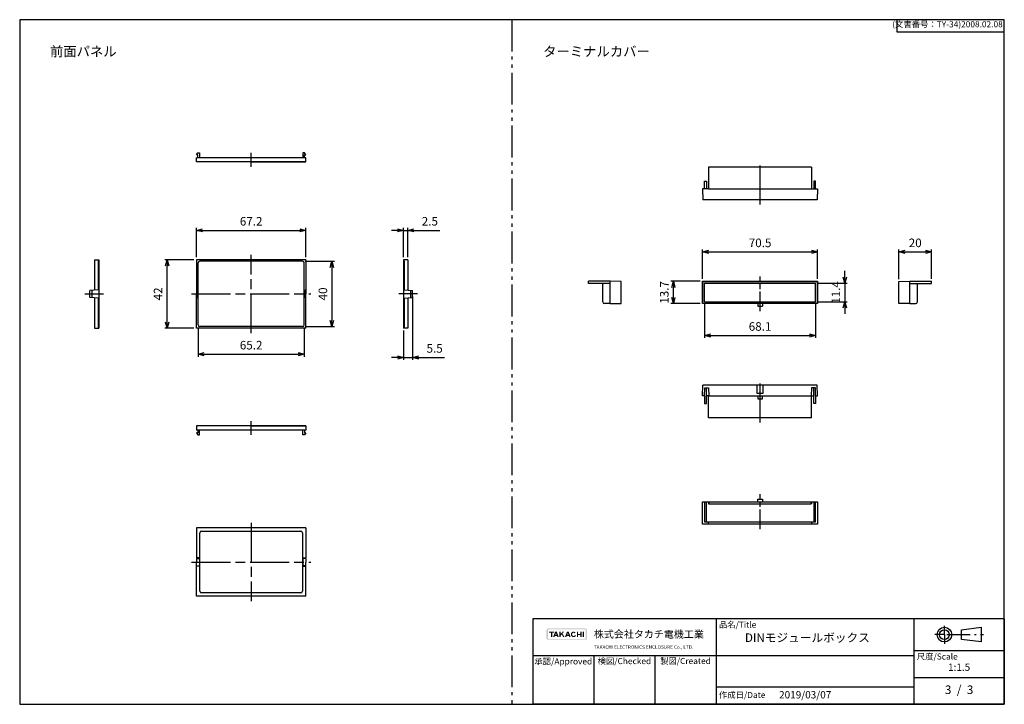
# Model space of a CAD drawing. Units: millimetres. Extents: x 0 to 2236, y 0 to 560.
# Drawn here: x 1632 to 2236, y 0 to 420 of the extents above; entities that cross this region are included whole.
import ezdxf
from ezdxf.enums import TextEntityAlignment as Align

# ---------------------------------------------------------------- set-up
doc = ezdxf.new("R2010")
doc.units = ezdxf.units.MM
doc.header["$LTSCALE"] = 2
for name, pattern in [('AM_ISO08W050', [18, 12, -1.5, 3, -1.5]), ('AM_ISO08W050x2', [9, 6, -0.75, 1.5, -0.75]), ('gen4a', [16.25, 9.75, -1.5, 1, -1.5, 1, -1.5]), ('gen7a', [6.875, 4.75, -0.875, 0.375, -0.875])]:
    doc.linetypes.add(name, pattern=pattern)
doc.layers.add('7A', color=4, linetype='gen7a')
doc.layers.add('RAHM2', color=1, linetype='Continuous')
for name, color, linetype, lineweight in [('AM_5', 3, 'Continuous', 25), ('AM_7', 4, 'AM_ISO08W050', 25), ('AM_8', 1, 'Continuous', 25), ('前面ﾊﾟﾈﾙ', 3, 'Continuous', 25), ('ﾀｰﾐﾅﾙｶﾊﾞｰ', 5, 'Continuous', 25)]:
    doc.layers.add(name, color=color, linetype=linetype, lineweight=lineweight)
doc.styles.get("Standard").update_dxf_attribs({"font": 'ISOCP.SHX', "bigfont": 'EXTFONT.SHX'})
doc.styles.add('takachi1', font='txt', dxfattribs={"height": 2.5})
doc.dimstyles.new('AM_ISO$0', dxfattribs={"dimtxt": 3.5, "dimasz": 2.5, "dimexe": 1, "dimexo": 1, "dimgap": 1.5, "dimtad": 1, "dimdsep": 46, "dimtxsty": 'STANDARD', "dimblk": 'OPEN30', "dimcen": 0, "dimclrd": 3, "dimclre": 3, "dimclrt": 2, "dimadec": 0, "dimazin": 2, "dimtp": 0.1, "dimtm": 0.1, "dimtfac": 0.71, "dimtmove": 0, "dimatfit": 3, "dimldrblk": 'OPEN30', "dimfxl": 1, "dimlwd": -1, "dimlwe": -1, "dimarcsym": 0})

# ---------------------------------------------------------------- blocks, each defined once
blk = doc.blocks.new('TK-A3')
for p, q in [((359, 280), (359, 275)), ((359, 275), (403, 275))]:
    blk.add_line(p, q)
blk.add_lwpolyline([(0, 0), (403, 0), (403, 280), (0, 280.0000000000001)], close=True)
at = {"insert": (402.3592953827349, 276.108542987227), "char_height": 2.5, "width": 43.07840397728298, "attachment_point": 9}
blk.add_mtext('(文書番号：TY-34)2008.02.08', dxfattribs=at)
blk = doc.blocks.new('A$C0FAF06CF')
at = {"layer": 'AM_8'}
h = blk.add_hatch(color=1, dxfattribs=at)
edge = h.paths.add_edge_path()
edge.add_line((-8.013599999999968, -2.41150000000041), (8.013600000000068, -2.411500000000414))
edge.add_arc((8.013600000000054, -1.773380000000512), 0.6381199999999012, 270, 360)
edge.add_line((8.651719999999955, -1.773380000000512), (8.651719999999967, 1.773379999999486))
edge.add_arc((8.013600000000025, 1.773379999999429), 0.638119999999958, 5.1039e-12, 90.00000000000126)
edge.add_line((8.013599999999997, 2.41149999999939), (-8.013599999999997, 2.411499999999387))
edge.add_arc((-8.013600000000025, 1.773379999999436), 0.638119999999951, 89.99999999999682, 179.9999999999955)
edge.add_line((-8.651719999999983, 1.773379999999486), (-8.651719999999983, -1.773380000000505))
edge.add_arc((-8.013600000000025, -1.773380000000457), 0.638119999999951, 180.0000000000043, 270.0000000000045)
edge = h.paths.add_edge_path(flags=16)
edge.add_line((-7.47193999999996, 2.092439999999486), (7.471940000000017, 2.092439999999479))
edge.add_arc((7.471940000000046, 1.550779999999479), 0.5416600000000003, 7.958078640513122e-13, 90.00000000000148, ccw=False)
edge.add_line((8.013600000000025, 1.550779999999486), (8.013600000000025, -1.550780000000505))
edge.add_arc((7.471940000000017, -1.550780000000502), 0.5416600000000074, 270, 359.99999999999966, ccw=False)
edge.add_line((7.471940000000017, -2.092440000000506), (-7.47193999999996, -2.092440000000513))
edge.add_arc((-7.47193999999996, -1.550780000000505), 0.5416600000000074, 180, 270, ccw=False)
edge.add_line((-8.013599999999968, -1.550780000000505), (-8.013599999999968, 1.550779999999486))
edge.add_arc((-7.47193999999996, 1.550779999999486), 0.5416600000000003, 90, 180, ccw=False)
for points in [[(-5.453699999999969, 0.5935999999994924), (-5.453699999999969, 1.038799999999492), (-7.531299999999987, 1.038799999999492), (-7.531299999999987, 0.5935999999994924), (-6.759619999999983, 0.5935999999994924), (-6.759619999999983, -1.224300000000516), (-6.225379999999972, -1.224300000000516), (-6.225379999999972, 0.5935999999994924)], [(-3.146079999999983, 1.038799999999492), (-3.146079999999983, -1.224300000000516), (-2.671199999999942, -1.224300000000516), (-2.671199999999942, -0.6184186206901412), (-2.193432261217481, -0.1027759420753025), (-1.520149446800417, -1.224300000000516), (-0.9571799999999939, -1.224300000000516), (-1.851807874889658, 0.2659306476478651), (-1.135707252964408, 1.038799999999492), (-1.788279380580377, 1.038799999999492), (-2.671199999999942, 0.085886028951558), (-2.671199999999942, 1.038799999999492)], [(4.304715008555604, 1.038799999999492), (4.304715008555604, -1.224300000000516), (4.775885008555576, -1.224300000000516), (4.775885008555576, -0.315350000000512), (5.829525008555606, -0.315350000000512), (5.829525008555606, -1.224300000000516), (6.300695008555578, -1.224300000000516), (6.300695008555578, 1.038799999999492), (5.829525008555606, 1.038799999999492), (5.829525008555606, 0.1298499999994878), (4.775885008555576, 0.1298499999994878), (4.775885008555576, 1.038799999999492)], [(7.280135008555589, -1.224300000000516), (7.280135008555589, 1.038799999999492), (6.805255008555604, 1.038799999999492), (6.805255008555604, -1.224300000000516)]]:
    blk.add_hatch(color=1, dxfattribs=at).paths.add_polyline_path(points)
h = blk.add_hatch(color=1, dxfattribs=at)
h.paths.add_polyline_path([(-5.264049114754044, -1.224300000000516), (-5.084217508196672, -0.734580000000511), (-4.161102491803262, -0.734580000000511), (-3.981270885245876, -1.224300000000516), (-3.420619999999971, -1.224300000000516), (-4.251659999999958, 1.038799999999492), (-4.993659999999977, 1.038799999999492), (-5.82469999999995, -1.224300000000516)])
h.paths.add_polyline_path([(-4.332759934426206, -0.2671200000005083), (-4.912560065573728, -0.2671200000005083), (-4.622659999999967, 0.5223399999994971)], flags=16)
h = blk.add_hatch(color=1, dxfattribs=at)
h.paths.add_polyline_path([(-0.1961891147540484, -1.224300000000516), (-0.0163575081966769, -0.734580000000511), (0.9067575081967476, -0.734580000000511), (1.086589114754119, -1.224300000000516), (1.64724000000001, -1.224300000000516), (0.8162000000000375, 1.038799999999492), (0.0742000000000189, 1.038799999999492), (-0.7568399999999543, -1.224300000000516)])
h.paths.add_polyline_path([(0.7351000655737892, -0.2671200000005083), (0.1552999344262673, -0.2671200000005083), (0.4452000000000283, 0.5223399999994971)], flags=16)
h = blk.add_hatch(color=1, dxfattribs=at)
edge = h.paths.add_edge_path()
edge.add_ellipse((2.878960000000006, -0.0927500000005264), major_axis=(0, 0.7271600000000495), ratio=0.8673469387754511, start_angle=308.5505407908052, end_angle=246.5820184016549)
edge.add_line((3.469375036740871, -0.3484654247793539), (3.94113500855559, -0.5527900000005097))
edge.add_arc((2.878960000000006, -0.0927500000005122), 1.157520000000026, 38.550540790803325, 336.58201840165333, ccw=False)
edge.add_line((3.784208621486186, 0.6286219454599618), (3.397792961318373, 0.3206961337928842))
blk = doc.blocks.new('TK-仕様書(和英併記)NEW')
for p, q in [((0, 35), (-193, 35)), ((-193, 35), (-193, 0)), ((-118, 35), (-118, 0)), ((-37, 35), (-37, 0)), ((0, 35), (0, 0)), ((-17.5, 30.5), (-9.5, 31.5)), ((-17.5, 26.5), (-17.5, 30.5)), ((-9.5, 31.5), (-9.5, 25.5)), ((-9.5, 25.5), (-17.5, 26.5)), ((-37, 22), (0, 22)), ((-193, 19.99999999999993), (-37, 19.99999999999993)), ((-168.0000000000001, 19.99999999999993), (-168, 0)), ((-143.0000000000001, 19.99999999999993), (-143, 0)), ((-37, 11), (0, 11)), ((-37.00000000000012, 7), (-118, 7)), ((0, 0), (-193, 0))]:
    blk.add_line(p, q)
for radius in [3, 2]:
    blk.add_circle((-24.5, 28.5), radius)
at = {"layer": '7A'}
for p, q in [((-24.5, 28.5), (-28.5, 28.5)), ((-24.5, 28.5), (-24.5, 32.07478664473149)), ((-24.5, 28.5), (-24.5, 24.78991724228479)), ((-23.5, 28.5), (-8.5, 28.5))]:
    blk.add_line(p, q, dxfattribs=at)
at = {"xscale": 0.9599999999999999, "yscale": 0.9599999999999999, "zscale": 0.9599999999999999}
blk.add_blockref('A$C0FAF06CF', (-179.073778946163, 28.68781725888325), dxfattribs=at)
at = {"attachment_point": 4}
for s, insert, char_height, width in [('{\\fMS Gothic|b0|i0|c128|p49;株式会社タカチ電機工業}', (-167.9945135240808, 28.68781725888325), 3, 42.88159814155517), ('{\\fArial|b0|i0|c128|p34;TAKACHI ELECTRONICS ENCLOSURE Co., LTD.}', (-167.9945135240808, 23.41115279672572), 1.399999999999999, 44.44830780058135)]:
    blk.add_mtext(s, dxfattribs=dict(at, insert=insert, char_height=char_height, width=width))
for tag, height, p in [('品名', 3.5, (-106.1561493930892, 27.24999999999994)), ('TITLE', 2.5, (-106.1561493930892, 22.24999999999994)), ('型番', 3.5, (-106.1391682485609, 11.75))]:
    blk.add_attdef(tag, text='', height=height).set_placement(p, align=Align.MIDDLE_LEFT)
for tag, height, p in [('GEN-TITLE-SCA', 3, (-18.5, 14.79266317345349)), ('承認', 3.5, (-180.7195176573868, 7.729076668239944)), ('検図', 3.5, (-155.5000000000001, 7.72907666823994)), ('製図', 3.5, (-130.5000000000001, 7.72907666823994)), ('総ページ数', 3.5, (-14, 5.5)), ('GEN-TITLE-DAT', 3, (-81.5, 3.5)), ('ページNO.', 3.5, (-23, 5.5))]:
    blk.add_attdef(tag, text='', height=height).set_placement(p, align=Align.MIDDLE)
at = {"layer": 'RAHM2', "char_height": 2.5}
for s, insert, width, attachment_point in [('品名/Title', (-116.8002551371314, 33.80103540727967), 90, 1), ('尺度/Scale', (-35.80025513713144, 20.80103540727967), 20, 1), ('承認/Approved', (-180.5000000000001, 18.8010354072796), 22.21535073038012, 2), ('検図/Checked', (-155.5, 18.92584712714763), 19.85268515870859, 2), ('製図/Created', (-130.5, 18.95800561859732), 19.44564691649168, 2), ('作成日/Date', (-116.8002551371314, 3.5), 17.84866863742184, 4)]:
    blk.add_mtext(s, dxfattribs=dict(at, insert=insert, width=width, attachment_point=attachment_point))
at = {"layer": 'RAHM2', "color": 0, "insert": (-18.5, 5.5), "char_height": 3.5, "width": 4.469919821818734, "attachment_point": 5}
blk.add_mtext('/', dxfattribs=at)
blk = doc.blocks.new('_Open30')
at = {"color": 0, "linetype": 'ByBlock', "lineweight": -2}
for p, q in [((-1, 0.26794919), (0, 0)), ((0, 0), (-1, -0.26794919)), ((0, 0), (-1, 0))]:
    blk.add_line(p, q, dxfattribs=at)
blk = doc.blocks.new('*D50')
at = {"layer": 'AM_5', "color": 3}
for p, q in [((1740.509694476105, 274.2669043619553), (1740.509694476105, 292.2669043619553)), ((1744.259694476105, 290.7669043619553), (1803.959694476105, 290.7669043619553)), ((1807.709694476105, 274.2669043619553), (1807.709694476105, 292.2669043619553))]:
    blk.add_line(p, q, dxfattribs=at)
at = {"layer": 'Defpoints', "color": 0}
for p in [(1807.709694476105, 290.7669043619553), (1740.509694476105, 272.7669043619552), (1807.709694476105, 272.7669043619552)]:
    blk.add_point(p, dxfattribs=at)
at = {"layer": 'AM_5', "color": 3, "xscale": 3.75, "yscale": 3.75, "zscale": 3.75, "rotation": 180}
blk.add_blockref('_Open30', (1740.509694476105, 290.7669043619553), dxfattribs=at)
at = {"layer": 'AM_5', "color": 3, "xscale": 3.75, "yscale": 3.75, "zscale": 3.75}
blk.add_blockref('_Open30', (1807.709694476105, 290.7669043619553), dxfattribs=at)
at = {"layer": 'AM_5', "color": 2, "insert": (1774.109694476106, 295.6424210942387), "char_height": 5.25, "attachment_point": 5}
blk.add_mtext('67.2', dxfattribs=at)
blk = doc.blocks.new('*D51')
at = {"layer": 'AM_5', "color": 3}
for p, q in [((1739.009694476105, 272.7669043619552), (1721.009694476105, 272.7669043619552)), ((1722.509694476105, 234.5169043619554), (1722.509694476105, 269.0169043619552)), ((1739.009694476105, 230.7669043619554), (1721.009694476105, 230.7669043619554))]:
    blk.add_line(p, q, dxfattribs=at)
at = {"layer": 'Defpoints', "color": 0}
for p in [(1722.509694476105, 272.7669043619552), (1740.509694476105, 272.7669043619552), (1740.509694476105, 230.7669043619554)]:
    blk.add_point(p, dxfattribs=at)
at = {"layer": 'AM_5', "color": 3, "xscale": 3.75, "yscale": 3.75, "zscale": 3.75}
for p, rotation in [((1722.509694476105, 272.7669043619552), 90), ((1722.509694476105, 230.7669043619554), 270)]:
    blk.add_blockref('_Open30', p, dxfattribs=dict(at, rotation=rotation))
at = {"layer": 'AM_5', "color": 2, "insert": (1717.634177743822, 251.7669043619556), "char_height": 5.25, "attachment_point": 5, "rotation": 90}
blk.add_mtext('42', dxfattribs=at)
blk = doc.blocks.new('*D52')
at = {"layer": 'AM_5', "color": 3}
for p, q in [((1863.959694476105, 290.7669053619555), (1860.209694476105, 290.7669053619555)), ((1867.709694476106, 274.2669043619555), (1867.709694476106, 292.2669053619555)), ((1867.709694476106, 290.7669053619555), (1870.209694476105, 290.7669053619555)), ((1870.209694476105, 274.2669043619554), (1870.209694476105, 292.2669053619555)), ((1873.959694476106, 290.7669053619555), (1889.910473525485, 290.7669053619555))]:
    blk.add_line(p, q, dxfattribs=at)
at = {"layer": 'Defpoints', "color": 0}
for p in [(1870.209694476105, 290.7669053619555), (1867.709694476106, 272.7669043619556), (1870.209694476105, 272.7669043619554)]:
    blk.add_point(p, dxfattribs=at)
at = {"layer": 'AM_5', "color": 3, "xscale": 3.75, "yscale": 3.75, "zscale": 3.75}
blk.add_blockref('_Open30', (1867.709694476106, 290.7669053619555), dxfattribs=at)
at = {"layer": 'AM_5', "color": 3, "xscale": 3.75, "yscale": 3.75, "zscale": 3.75, "rotation": 180}
blk.add_blockref('_Open30', (1870.209694476105, 290.7669053619555), dxfattribs=at)
at = {"layer": 'AM_5', "color": 2, "insert": (1883.810084000796, 295.6424220942389), "char_height": 5.25, "attachment_point": 5}
blk.add_mtext('2.5', dxfattribs=at)
blk = doc.blocks.new('*D53')
at = {"layer": 'AM_5', "color": 3}
for p, q in [((1873.209694476106, 250.2669043619553), (1873.209694476106, 211.2669043619551)), ((1867.709694476106, 229.2669043619551), (1867.709694476106, 211.2669043619551)), ((1863.959694476105, 212.7669043619551), (1860.209694476105, 212.7669043619551)), ((1867.709694476106, 212.7669043619551), (1873.209694476106, 212.7669043619551)), ((1876.959694476105, 212.7669043619551), (1892.777156596351, 212.7669043619551))]:
    blk.add_line(p, q, dxfattribs=at)
at = {"layer": 'Defpoints', "color": 0}
for p in [(1873.209694476106, 251.7669043619553), (1867.709694476106, 230.7669043619551), (1873.209694476106, 212.7669043619551)]:
    blk.add_point(p, dxfattribs=at)
at = {"layer": 'AM_5', "color": 3, "xscale": 3.75, "yscale": 3.75, "zscale": 3.75}
blk.add_blockref('_Open30', (1867.709694476106, 212.7669043619551), dxfattribs=at)
at = {"layer": 'AM_5', "color": 3, "xscale": 3.75, "yscale": 3.75, "zscale": 3.75, "rotation": 180}
blk.add_blockref('_Open30', (1873.209694476106, 212.7669043619551), dxfattribs=at)
at = {"layer": 'AM_5', "color": 2, "insert": (1886.743425536229, 217.6419043619551), "char_height": 5.25, "attachment_point": 5}
blk.add_mtext('5.5', dxfattribs=at)
blk = doc.blocks.new('*D54')
at = {"layer": 'AM_5', "color": 3}
for p, q in [((2051.302852715409, 261.0419322092643), (2051.302852715409, 279.0419332092644)), ((2121.802852715408, 261.0419322092643), (2121.802852715408, 279.0419332092644)), ((2055.052852715408, 277.5419332092643), (2118.052852715408, 277.5419332092643))]:
    blk.add_line(p, q, dxfattribs=at)
at = {"layer": 'Defpoints', "color": 0}
for p in [(2121.802852715408, 277.5419332092643), (2051.302852715409, 259.5419322092644), (2121.802852715408, 259.5419322092644)]:
    blk.add_point(p, dxfattribs=at)
at = {"layer": 'AM_5', "color": 3, "xscale": 3.75, "yscale": 3.75, "zscale": 3.75, "rotation": 180}
blk.add_blockref('_Open30', (2051.302852715409, 277.5419332092643), dxfattribs=at)
at = {"layer": 'AM_5', "color": 3, "xscale": 3.75, "yscale": 3.75, "zscale": 3.75}
blk.add_blockref('_Open30', (2121.802852715408, 277.5419332092643), dxfattribs=at)
at = {"layer": 'AM_5', "color": 2, "insert": (2086.552852715408, 282.4169332092644), "char_height": 5.25, "attachment_point": 5}
blk.add_mtext('70.5', dxfattribs=at)
blk = doc.blocks.new('*D55')
at = {"layer": 'AM_5', "color": 3}
for p, q in [((2049.802852715409, 259.5419322092644), (2031.802851715408, 259.5419322092644)), ((2033.302851715408, 249.5919322092644), (2033.302851715408, 255.7919322092644)), ((2049.802852715409, 245.8419322092644), (2031.802851715408, 245.8419322092644))]:
    blk.add_line(p, q, dxfattribs=at)
at = {"layer": 'Defpoints', "color": 0}
for p in [(2033.302851715408, 259.5419322092644), (2051.302852715409, 259.5419322092644), (2051.302852715409, 245.8419322092644)]:
    blk.add_point(p, dxfattribs=at)
at = {"layer": 'AM_5', "color": 3, "xscale": 3.75, "yscale": 3.75, "zscale": 3.75}
for p, rotation in [((2033.302851715408, 259.5419322092644), 90), ((2033.302851715408, 245.8419322092644), 270)]:
    blk.add_blockref('_Open30', p, dxfattribs=dict(at, rotation=rotation))
at = {"layer": 'AM_5', "color": 2, "insert": (2028.427851715408, 252.6919322092647), "char_height": 5.25, "attachment_point": 5, "rotation": 90}
blk.add_mtext('13.7', dxfattribs=at)
blk = doc.blocks.new('*D56')
at = {"layer": 'AM_5', "color": 3}
for p, q in [((2171.802852715408, 260.8919322092644), (2171.802852715408, 279.0419332092644)), ((2191.802852715408, 261.0419322092643), (2191.802852715408, 279.0419332092644)), ((2175.552852715409, 277.5419332092643), (2188.052852715408, 277.5419332092643))]:
    blk.add_line(p, q, dxfattribs=at)
at = {"layer": 'Defpoints', "color": 0}
for p in [(2191.802852715408, 277.5419332092643), (2171.802852715408, 259.3919322092644), (2191.802852715408, 259.5419322092644)]:
    blk.add_point(p, dxfattribs=at)
at = {"layer": 'AM_5', "color": 3, "xscale": 3.75, "yscale": 3.75, "zscale": 3.75, "rotation": 180}
blk.add_blockref('_Open30', (2171.802852715408, 277.5419332092643), dxfattribs=at)
at = {"layer": 'AM_5', "color": 3, "xscale": 3.75, "yscale": 3.75, "zscale": 3.75}
blk.add_blockref('_Open30', (2191.802852715408, 277.5419332092643), dxfattribs=at)
at = {"layer": 'AM_5', "color": 2, "insert": (2181.802852715408, 282.4174499415478), "char_height": 5.25, "attachment_point": 5}
blk.add_mtext('20', dxfattribs=at)
blk = doc.blocks.new('*D64')
at = {"layer": 'AM_5', "color": 3}
for p, q in [((1741.509694476105, 231.2669043619555), (1741.509694476105, 213.2669043619555)), ((1806.709694476106, 231.2669043619555), (1806.709694476106, 213.2669043619555)), ((1745.259694476105, 214.7669043619555), (1802.959694476106, 214.7669043619555))]:
    blk.add_line(p, q, dxfattribs=at)
at = {"layer": 'Defpoints', "color": 0}
for p in [(1741.509694476105, 232.7669043619555), (1806.709694476106, 232.7669043619555), (1806.709694476106, 214.7669043619555)]:
    blk.add_point(p, dxfattribs=at)
at = {"layer": 'AM_5', "color": 3, "xscale": 3.75, "yscale": 3.75, "zscale": 3.75, "rotation": 180}
blk.add_blockref('_Open30', (1741.509694476105, 214.7669043619555), dxfattribs=at)
at = {"layer": 'AM_5', "color": 3, "xscale": 3.75, "yscale": 3.75, "zscale": 3.75}
blk.add_blockref('_Open30', (1806.709694476106, 214.7669043619555), dxfattribs=at)
at = {"layer": 'AM_5', "color": 2, "insert": (1774.109694476106, 219.6424210942389), "char_height": 5.25, "attachment_point": 5}
blk.add_mtext('65.2', dxfattribs=at)
blk = doc.blocks.new('*D65')
at = {"layer": 'AM_5', "color": 3}
for p, q in [((1807.209694476106, 271.7669043619552), (1825.209694476106, 271.7669043619552)), ((1823.709694476105, 268.0169043619552), (1823.709694476105, 235.5169043619555)), ((1807.209694476106, 231.7669043619555), (1825.209694476106, 231.7669043619555))]:
    blk.add_line(p, q, dxfattribs=at)
at = {"layer": 'Defpoints', "color": 0}
for p in [(1805.709694476106, 271.7669043619552), (1805.709694476106, 231.7669043619555), (1823.709694476105, 231.7669043619555)]:
    blk.add_point(p, dxfattribs=at)
at = {"layer": 'AM_5', "color": 3, "xscale": 3.75, "yscale": 3.75, "zscale": 3.75}
for p, rotation in [((1823.709694476105, 271.7669043619552), 90), ((1823.709694476105, 231.7669043619555), 270)]:
    blk.add_blockref('_Open30', p, dxfattribs=dict(at, rotation=rotation))
at = {"layer": 'AM_5', "color": 2, "insert": (1818.834694476105, 251.7669043619556), "char_height": 5.25, "attachment_point": 5, "rotation": 90}
blk.add_mtext('40', dxfattribs=at)
blk = doc.blocks.new('*D67')
at = {"layer": 'AM_5', "color": 3}
for p, q in [((2052.502852715408, 245.4919322092644), (2052.502852715408, 224.7419312092644)), ((2120.602852715408, 245.4919322092645), (2120.602852715408, 224.7419312092644)), ((2056.252852715408, 226.2419312092644), (2116.852852715408, 226.2419312092644))]:
    blk.add_line(p, q, dxfattribs=at)
at = {"layer": 'Defpoints', "color": 0}
for p in [(2052.502852715408, 246.9919322092644), (2120.602852715408, 246.9919322092645), (2120.602852715408, 226.2419312092644)]:
    blk.add_point(p, dxfattribs=at)
at = {"layer": 'AM_5', "color": 3, "xscale": 3.75, "yscale": 3.75, "zscale": 3.75, "rotation": 180}
blk.add_blockref('_Open30', (2052.502852715408, 226.2419312092644), dxfattribs=at)
at = {"layer": 'AM_5', "color": 3, "xscale": 3.75, "yscale": 3.75, "zscale": 3.75}
blk.add_blockref('_Open30', (2120.602852715408, 226.2419312092644), dxfattribs=at)
at = {"layer": 'AM_5', "color": 2, "insert": (2086.552852715408, 231.1169312092644), "char_height": 5.25, "attachment_point": 5}
blk.add_mtext('68.1', dxfattribs=at)
blk = doc.blocks.new('*D68')
at = {"layer": 'AM_5', "color": 3}
for p, q in [((2138.602852715408, 262.1419322092644), (2138.602852715408, 265.8919322092644)), ((2122.102852715408, 258.3919322092644), (2140.102852715408, 258.3919322092644)), ((2138.602852715408, 258.3919322092644), (2138.602852715408, 246.9919322092645)), ((2122.102852715408, 246.9919322092645), (2140.102852715408, 246.9919322092645)), ((2138.602852715408, 243.2419322092645), (2138.602852715408, 239.4919322092645))]:
    blk.add_line(p, q, dxfattribs=at)
at = {"layer": 'Defpoints', "color": 0}
for p in [(2120.602852715408, 258.3919322092644), (2120.602852715408, 246.9919322092645), (2138.602852715408, 246.9919322092645)]:
    blk.add_point(p, dxfattribs=at)
at = {"layer": 'AM_5', "color": 3, "xscale": 3.75, "yscale": 3.75, "zscale": 3.75}
for p, rotation in [((2138.602852715408, 258.3919322092644), 270), ((2138.602852715408, 246.9919322092645), 90)]:
    blk.add_blockref('_Open30', p, dxfattribs=dict(at, rotation=rotation))
at = {"layer": 'AM_5', "color": 2, "insert": (2133.727852715408, 252.6919322092648), "char_height": 5.25, "attachment_point": 5, "rotation": 90}
blk.add_mtext('11.4', dxfattribs=at)

msp = doc.modelspace()

# ---------------------------------------------------------------- linework, layer by layer
at = {"layer": 'AM_7', "linetype": 'gen4a'}
msp.add_line((1934.25, 420.0000000000001), (1934.25, 0), dxfattribs=at)
at = {"layer": 'AM_7', "linetype": 'AM_ISO08W050x2'}
for p, q in [((1774.109694476106, 329.7669043619553), (1774.109694476106, 338.2669043619554)), ((2086.552852715408, 241.2419322092644), (2086.552852715408, 262.5419322092644)), ((1672.009694476106, 251.7669043619554), (1683.509694476105, 251.7669043619553)), ((1876.209694476105, 251.7669043619553), (1864.709694476105, 251.7669043619553)), ((1774.109694476106, 165.2669043619553), (1774.109694476106, 173.7669043619553)), ((2086.552852715408, 107.5419322092645), (2086.552852715408, 128.8419322092645))]:
    msp.add_line(p, q, dxfattribs=at)
at = {"layer": 'AM_7'}
for p, q in [((2086.552852715408, 306.5419322092644), (2086.552852715408, 332.5419322092642)), ((1774.109694476106, 227.7669043619554), (1774.109694476106, 275.7669043619553)), ((1737.509694476105, 251.7669043619554), (1810.709694476106, 251.7669043619554)), ((2086.552852715408, 172.8419322092646), (2086.552852715408, 198.8419322092644)), ((1774.109694476106, 111.2669043619552), (1774.109694476106, 63.26690436195545)), ((1737.509694476106, 87.26690436195534), (1810.709694476106, 87.26690436195534))]:
    msp.add_line(p, q, dxfattribs=at)
at = {"layer": '前面ﾊﾟﾈﾙ'}
for p, q in [((1740.509694476106, 337.0669043619553), (1741.309694476106, 338.2669043619553)), ((1741.309694476106, 337.0669043619553), (1740.509694476106, 337.0669043619553)), ((1807.709694476106, 335.2669043619555), (1740.509694476106, 335.2669043619552)), ((1740.509694476106, 332.7669043619553), (1740.509694476106, 335.2669043619552)), ((1807.709694476106, 332.7669043619555), (1740.509694476106, 332.7669043619553)), ((1741.309694476106, 338.2669043619553), (1742.309694476106, 338.2669043619553)), ((1741.309694476106, 335.2669043619552), (1741.309694476106, 337.0669043619553)), ((1742.309694476106, 338.2669043619553), (1742.309694476106, 335.2669043619552)), ((1774.109694476106, 332.7669043619553), (1807.709694476106, 332.7669043619555)), ((1806.909694476106, 338.2669043619553), (1805.909694476106, 338.2669043619553)), ((1805.909694476106, 338.2669043619553), (1805.909694476106, 335.2669043619552)), ((1807.709694476106, 337.0669043619553), (1806.909694476106, 338.2669043619553)), ((1806.909694476106, 335.2669043619552), (1806.909694476106, 337.0669043619553)), ((1806.909694476106, 337.0669043619553), (1807.709694476106, 337.0669043619553)), ((1807.709694476106, 332.7669043619555), (1807.709694476106, 335.2669043619555)), ((1678.009694476105, 272.7669043619554), (1678.009694476105, 254.1269043619553)), ((1678.009694476105, 272.7669043619554), (1680.509694476105, 272.7669043619556)), ((1680.209694476106, 272.0669043619556), (1680.209694476106, 254.2809043619553)), ((1680.209694476104, 272.0669043619556), (1680.509694476105, 272.0669043619556)), ((1680.509694476105, 272.7669043619556), (1680.509694476105, 230.7669043619551)), ((1807.709694476105, 272.7669043619552), (1740.509694476105, 272.7669043619552)), ((1740.509694476105, 272.7669043619552), (1740.509694476105, 254.2669043619554)), ((1807.709694476105, 272.7669043619552), (1807.709694476105, 254.2669043619554)), ((1867.709694476106, 272.7669043619556), (1867.709694476106, 230.7669043619551)), ((1870.209694476105, 272.7669043619554), (1867.709694476106, 272.7669043619556)), ((1868.009694476107, 272.0669043619556), (1867.709694476106, 272.0669043619556)), ((1868.009694476105, 272.0669043619556), (1868.009694476105, 254.2809043619553)), ((1870.209694476106, 272.7669043619554), (1870.209694476106, 254.1269043619553)), ((1741.509694476105, 232.7669043619554), (1741.509694476105, 270.7669043619552)), ((1805.709694476106, 271.7669043619553), (1742.509694476105, 271.7669043619553)), ((1806.709694476106, 232.7669043619554), (1806.709694476106, 270.7669043619552)), ((1680.509694476105, 254.3019043619553), (1675.009694476105, 253.9169043619554)), ((1675.009694476105, 249.6169043619552), (1675.009694476105, 253.9169043619554)), ((1676.209694476105, 254.0009043619555), (1676.209694476105, 249.5391265841774)), ((1741.009694476105, 254.2669043619554), (1740.509694476105, 254.2669043619554)), ((1740.509694476105, 254.0214498165007), (1741.009694476105, 254.0214498165007)), ((1740.509694476105, 254.0214498165007), (1740.509694476105, 251.7669043619553)), ((1741.009694476105, 254.2669043619554), (1741.009694476105, 251.7669043619553)), ((1807.209694476106, 254.2669043619554), (1807.709694476105, 254.2669043619554)), ((1807.209694476106, 254.2669043619554), (1807.209694476106, 251.7669043619553)), ((1807.709694476105, 254.0169043619552), (1807.209694476106, 254.0169043619552)), ((1807.709694476105, 254.0169043619552), (1807.709694476105, 251.7669043619553)), ((1867.709694476106, 254.3019043619553), (1873.209694476106, 253.9169043619554)), ((1872.009694476106, 254.0009043619554), (1872.009694476106, 249.5391265841774)), ((1873.209694476106, 249.6169043619552), (1873.209694476106, 253.9169043619554)), ((1680.509694476105, 249.2319043619553), (1675.009694476105, 249.6169043619552)), ((1678.009694476105, 249.4069043619553), (1678.009694476105, 230.7669043619553)), ((1680.209694476105, 249.2529043619553), (1680.209694476104, 231.4669043619552)), ((1740.509694476105, 249.51235890741), (1740.509694476105, 251.7669043619554)), ((1740.509694476105, 249.51235890741), (1741.009694476105, 249.51235890741)), ((1740.509694476105, 230.7669043619554), (1740.509694476105, 249.2669043619553)), ((1741.009694476105, 249.2669043619553), (1740.509694476105, 249.2669043619553)), ((1741.009694476105, 249.2669043619553), (1741.009694476105, 251.7669043619554)), ((1807.209694476106, 249.2669043619553), (1807.209694476106, 251.7669043619554)), ((1807.709694476105, 249.5169043619554), (1807.209694476106, 249.5169043619554)), ((1807.209694476106, 249.2669043619553), (1807.709694476105, 249.2669043619553)), ((1807.709694476105, 249.5169043619554), (1807.709694476105, 251.7669043619554)), ((1807.709694476105, 230.7669043619554), (1807.709694476105, 249.2669043619553)), ((1867.709694476106, 249.2319043619553), (1873.209694476106, 249.6169043619552)), ((1868.009694476106, 249.2529043619553), (1868.009694476107, 231.4669043619551)), ((1870.209694476106, 249.4069043619553), (1870.209694476105, 230.7669043619553)), ((1678.009694476105, 230.7669043619553), (1680.509694476105, 230.7669043619551)), ((1680.209694476104, 231.4669043619552), (1680.509694476105, 231.4669043619552)), ((1807.709694476105, 230.7669043619554), (1740.509694476105, 230.7669043619554)), ((1805.709694476106, 231.7669043619554), (1742.509694476105, 231.7669043619554)), ((1868.009694476107, 231.4669043619551), (1867.709694476106, 231.4669043619551)), ((1870.209694476105, 230.7669043619553), (1867.709694476106, 230.7669043619551)), ((1740.509694476106, 170.7669043619555), (1740.509694476106, 168.2669043619555)), ((1807.709694476106, 170.7669043619552), (1740.509694476106, 170.7669043619555)), ((1774.109694476106, 170.7669043619554), (1807.709694476106, 170.7669043619552)), ((1807.709694476106, 170.7669043619552), (1807.709694476106, 168.2669043619552)), ((1807.709694476106, 168.2669043619552), (1740.509694476106, 168.2669043619555)), ((1741.309694476106, 166.4669043619554), (1740.509694476106, 166.4669043619554)), ((1740.509694476106, 166.4669043619554), (1741.309694476106, 165.2669043619554)), ((1741.309694476106, 168.2669043619555), (1741.309694476106, 166.4669043619554)), ((1741.309694476106, 165.2669043619554), (1742.309694476106, 165.2669043619554)), ((1742.309694476106, 165.2669043619554), (1742.309694476106, 168.2669043619554)), ((1805.909694476106, 165.2669043619554), (1805.909694476106, 168.2669043619554)), ((1806.909694476106, 165.2669043619554), (1805.909694476106, 165.2669043619554)), ((1806.909694476106, 168.2669043619555), (1806.909694476106, 166.4669043619554)), ((1806.909694476106, 166.4669043619554), (1807.709694476106, 166.4669043619554)), ((1807.709694476106, 166.4669043619554), (1806.909694476106, 165.2669043619554)), ((1807.709694476106, 108.2669043619553), (1740.509694476106, 108.2669043619553)), ((1740.509694476106, 108.2669043619553), (1740.509694476106, 89.76690436195538)), ((1742.659694476106, 69.3169043619554), (1742.659694476106, 105.2169043619554)), ((1743.659694476106, 106.2169043619554), (1804.559694476106, 106.2169043619554)), ((1805.559694476106, 105.2169043619554), (1805.559694476106, 69.3169043619554)), ((1807.709694476106, 108.2669043619553), (1807.709694476106, 89.76690436195538)), ((1742.309694476106, 89.76690436195538), (1740.509694476106, 89.76690436195538)), ((1740.509694476106, 89.52144981650073), (1742.309694476106, 89.52144981650073)), ((1740.509694476106, 89.52144981650073), (1740.509694476106, 87.26690436195534)), ((1740.509694476106, 85.01235890741), (1740.509694476106, 87.26690436195538)), ((1740.509694476106, 85.01235890741), (1742.309694476106, 85.01235890741)), ((1740.509694476106, 66.26690436195545), (1740.509694476106, 84.76690436195534)), ((1742.309694476106, 84.76690436195534), (1740.509694476106, 84.76690436195534)), ((1742.309694476106, 89.76690436195538), (1742.309694476106, 84.76690436195534)), ((1805.909694476106, 89.76690436195538), (1807.709694476106, 89.76690436195538)), ((1805.909694476106, 89.76690436195538), (1805.909694476106, 84.76690436195534)), ((1807.709694476106, 89.52144981650073), (1805.909694476106, 89.52144981650073)), ((1807.709694476106, 85.01235890741), (1805.909694476106, 85.01235890741)), ((1805.909694476106, 84.76690436195534), (1807.709694476106, 84.76690436195534)), ((1807.709694476106, 89.52144981650073), (1807.709694476106, 87.26690436195534)), ((1807.709694476106, 89.51690436195528), (1807.709694476106, 87.26690436195534)), ((1807.709694476106, 85.01690436195545), (1807.709694476106, 87.26690436195538)), ((1807.709694476106, 85.01235890741), (1807.709694476106, 87.26690436195538)), ((1807.709694476106, 66.26690436195545), (1807.709694476106, 84.76690436195534)), ((1804.559694476106, 68.3169043619554), (1743.659694476106, 68.3169043619554)), ((1807.709694476106, 66.26690436195545), (1740.509694476106, 66.26690436195545))]:
    msp.add_line(p, q, dxfattribs=at)
for centre, start, end in [((1742.509694476105, 270.7669043619552), 90, 180), ((1805.709694476106, 270.7669043619552), 0, 90), ((1742.509694476105, 232.7669043619555), 180, 270), ((1805.709694476106, 232.7669043619555), 270, 0), ((1743.659694476106, 105.2169043619554), 90, 180), ((1804.559694476106, 105.2169043619554), 0, 90), ((1743.659694476106, 69.3169043619554), 180, 270), ((1804.559694476106, 69.3169043619554), 270, 0)]:
    msp.add_arc(centre, 1, start, end, dxfattribs=at)
at = {"layer": 'ﾀｰﾐﾅﾙｶﾊﾞｰ'}
for p, q in [((2054.902852715408, 329.5419322092643), (2054.902852715408, 316.2419322092649)), ((2118.202852715408, 329.5419322092639), (2054.902852715408, 329.5419322092643)), ((2118.202852715408, 329.5419322092646), (2118.202852715408, 316.2419322092651)), ((2052.502852715408, 316.2419322092649), (2052.502852715408, 320.841932209265)), ((2052.502852715408, 320.841932209265), (2053.602852715408, 320.841932209265)), ((2053.602852715408, 320.841932209265), (2053.602852715408, 316.2419322092649)), ((2120.602852715409, 320.8419322092666), (2119.502852715409, 320.8419322092665)), ((2119.502852715409, 320.8419322092665), (2119.502852715409, 316.2419322092663)), ((2120.602852715409, 316.2419322092664), (2120.602852715409, 320.8419322092666)), ((2054.902852715408, 316.2419322092649), (2051.302852715408, 316.2419322092649)), ((2051.302852715408, 316.2419322092649), (2051.452852715408, 309.5419322092644)), ((2054.902852715408, 316.2419322092649), (2118.202852715408, 316.2419322092651)), ((2118.202852715408, 316.2419322092651), (2121.802852715408, 316.2419322092651)), ((2121.802852715408, 316.2419322092651), (2121.652852715408, 309.5419322092646)), ((2121.652852715408, 309.5419322092644), (2051.452852715408, 309.5419322092644)), ((1981.302852715408, 258.1919322092641), (1981.302852715408, 259.5419322092644)), ((1994.602852715408, 259.5419322092644), (1981.302852715408, 259.5419322092644)), ((1994.602852715408, 258.1919322092642), (1981.302852715408, 258.1919322092641)), ((1990.002852715408, 246.8419322092644), (1990.002852715408, 257.6919322092642)), ((2001.302852715408, 259.3919322092644), (1994.602852715408, 259.5419322092644)), ((1994.602852715408, 245.8419322092644), (1994.602852715408, 259.5419322092644)), ((2001.302852715408, 245.9919322092644), (2001.302852715408, 259.3919322092644)), ((2051.302852715409, 245.8419322092644), (2051.302852715409, 259.5419322092644)), ((2051.302852715409, 259.5419322092644), (2121.802852715408, 259.5419322092644)), ((2051.452852715408, 245.9919322092644), (2051.452852715408, 259.3919322092644)), ((2051.452852715408, 259.3919322092644), (2121.652852715408, 259.3919322092644)), ((2052.502852715408, 246.9919322092644), (2052.502852715408, 258.3919322092644)), ((2052.502852715408, 258.3919322092644), (2120.602852715408, 258.3919322092644)), ((2120.602852715408, 246.9919322092644), (2120.602852715408, 258.3919322092644)), ((2121.652852715408, 259.3919322092644), (2121.652852715408, 245.9919322092644)), ((2121.802852715408, 259.5419322092644), (2121.802852715408, 245.8419322092644)), ((2171.802852715408, 259.3919322092644), (2178.502852715408, 259.5419322092644)), ((2171.802852715408, 245.9919322092644), (2171.802852715408, 259.3919322092644)), ((2178.502852715408, 259.5419322092644), (2191.802852715408, 259.5419322092644)), ((2178.502852715408, 245.8419322092644), (2178.502852715408, 259.5419322092644)), ((2178.502852715408, 258.1919322092642), (2191.802852715408, 258.1919322092641)), ((2183.102852715409, 246.8419322092644), (2183.102852715409, 257.6919322092642)), ((2191.802852715408, 258.1919322092641), (2191.802852715408, 259.5419322092644)), ((1992.902852715409, 245.8419322092644), (1991.002852715408, 245.8419322092644)), ((1994.602852715408, 245.8419322092644), (1992.902852715409, 245.8419322092644)), ((1994.602852715408, 245.8419322092644), (2001.302852715408, 245.9919322092644)), ((2121.802852715408, 245.8419322092644), (2051.302852715409, 245.8419322092644)), ((2084.552852715408, 245.9919322092643), (2051.452852715408, 245.9919322092642)), ((2052.502852715408, 246.9919322092644), (2120.602852715408, 246.9919322092645)), ((2084.552852715408, 245.8419322092644), (2084.552852715408, 246.4419322092645)), ((2088.552852715408, 246.4419322092645), (2084.552852715408, 246.4419322092645)), ((2085.102852715408, 245.8419322092644), (2085.102852715408, 244.2419322092644)), ((2085.102852715408, 244.2419322092644), (2088.002852715408, 244.2419322092644)), ((2088.002852715408, 245.8419322092644), (2088.002852715408, 244.2419322092644)), ((2088.552852715408, 245.8419322092644), (2088.552852715408, 246.4419322092645)), ((2121.652852715408, 245.9919322092644), (2088.552852715408, 245.9919322092643)), ((2178.502852715408, 245.8419322092644), (2171.802852715408, 245.9919322092644)), ((2178.502852715408, 245.8419322092644), (2180.202852715408, 245.8419322092644)), ((2180.202852715408, 245.8419322092644), (2182.102852715408, 245.8419322092644)), ((2051.302852715408, 189.1419322092639), (2051.452852715408, 195.8419322092644)), ((2121.652852715408, 195.8419322092643), (2051.452852715408, 195.8419322092644)), ((2052.503153412864, 189.1419322092639), (2052.617332517341, 194.2419322092644)), ((2052.617332517341, 194.2419322092644), (2054.98867361093, 194.2419322092644)), ((2053.602852715408, 184.5419322092637), (2053.602852715408, 194.2419322092644)), ((2054.98867361093, 194.2419322092644), (2055.102852715408, 189.1419322092639)), ((2084.552852715408, 195.8419322092644), (2084.602852715409, 190.8419322092644)), ((2088.502852715408, 190.8419322092644), (2088.552852715408, 195.8419322092644)), ((2118.117031819886, 194.241932209263), (2118.002852715409, 189.1419322092625)), ((2120.488372913476, 194.2419322092628), (2118.117031819886, 194.241932209263)), ((2119.502852715408, 184.5419322092623), (2119.502852715409, 194.2419322092629)), ((2120.602552017953, 189.1419322092623), (2120.488372913476, 194.2419322092628)), ((2121.802852715408, 189.1419322092636), (2121.652852715408, 195.8419322092641)), ((2121.802852715408, 189.1419322092623), (2121.652852715409, 195.8419322092628)), ((2052.503153412864, 189.1419322092639), (2051.302852715408, 189.1419322092639)), ((2052.502852715408, 189.1419322092639), (2052.502852715408, 184.5419322092637)), ((2054.902852715408, 189.1419322092639), (2053.602852715408, 189.1419322092639)), ((2054.902852715408, 175.8419322092644), (2054.902852715408, 189.1419322092639)), ((2054.902852715408, 189.1419322092639), (2118.202852715408, 189.1419322092636)), ((2084.602852715409, 190.8419322092644), (2088.502852715408, 190.8419322092644)), ((2085.102852715408, 189.1419322092638), (2085.102852715408, 187.4419322092638)), ((2085.102852715408, 187.4419322092638), (2088.002852715408, 187.4419322092638)), ((2088.002852715408, 187.4419322092638), (2088.002852715408, 189.1419322092638)), ((2118.202852715408, 189.1419322092636), (2119.502852715408, 189.1419322092636)), ((2118.202852715408, 175.8419322092642), (2118.202852715408, 189.1419322092636)), ((2118.202852715409, 189.1419322092625), (2119.502852715408, 189.1419322092624)), ((2120.602552017953, 189.1419322092624), (2121.802852715408, 189.1419322092623)), ((2120.602552017953, 189.1419322092636), (2121.802852715408, 189.1419322092636)), ((2120.602852715409, 189.1419322092623), (2120.602852715409, 184.5419322092622)), ((2052.502852715408, 184.5419322092637), (2053.602852715408, 184.5419322092637)), ((2120.602852715409, 184.5419322092622), (2119.502852715408, 184.5419322092623)), ((2118.202852715408, 175.8419322092648), (2054.902852715408, 175.8419322092644)), ((2051.302852715409, 110.5419322092645), (2051.302852715409, 124.2419322092645)), ((2051.302852715409, 124.2419322092645), (2121.802852715408, 124.2419322092645)), ((2052.502852715408, 124.2419322092645), (2052.502852715408, 111.8919322092645)), ((2053.602852715408, 111.8919322092645), (2053.602852715408, 124.2419322092645)), ((2054.98867361093, 124.2419322092645), (2054.98867361093, 122.8919322092645)), ((2054.98867361093, 122.8919322092645), (2055.102852715408, 122.8919322092645)), ((2055.102852715408, 124.2419322092645), (2055.102852715408, 122.8919322092645)), ((2055.102852715408, 122.8919322092645), (2118.002852715409, 122.8919322092645)), ((2085.102852715408, 124.2419322092645), (2085.102852715408, 125.8419322092645)), ((2085.102852715408, 125.8419322092645), (2088.002852715408, 125.8419322092645)), ((2088.002852715408, 125.8419322092645), (2088.002852715408, 124.2419322092645)), ((2118.002852715409, 122.8919322092645), (2118.002852715409, 124.2419322092645)), ((2118.117031819886, 122.8919322092645), (2118.002852715409, 122.8919322092645)), ((2118.117031819886, 124.2419322092645), (2118.117031819886, 122.8919322092645)), ((2119.502852715408, 124.2419322092645), (2119.502852715408, 111.8919322092645)), ((2120.602852715409, 111.8919322092645), (2120.602852715409, 124.2419322092645)), ((2121.802852715408, 124.2419322092645), (2121.802852715408, 110.5419322092645)), ((2121.802852715408, 110.5419322092645), (2051.302852715409, 110.5419322092645)), ((2052.502852715408, 111.8919322092645), (2053.602852715408, 111.8919322092645)), ((2053.602852715408, 111.8919322092645), (2054.902852715408, 111.8919322092645)), ((2054.902852715408, 110.5419322092645), (2054.902852715408, 111.8919322092645)), ((2054.902852715408, 111.8919322092645), (2118.202852715408, 111.8919322092645)), ((2118.202852715408, 111.8919322092645), (2118.202852715408, 110.5419322092645)), ((2118.202852715408, 111.8919322092645), (2119.502852715408, 111.8919322092645)), ((2119.502852715408, 111.8919322092645), (2120.602852715409, 111.8919322092645))]:
    msp.add_line(p, q, dxfattribs=at)
for centre, radius, start, end in [((1990.502852715408, 257.6919322092642), 0.5, 90, 180), ((2182.602852715409, 257.6919322092642), 0.5, 0, 90), ((1991.002852715408, 246.8419322092644), 1, 180, 270), ((2182.102852715408, 246.8419322092644), 1, 270, 0)]:
    msp.add_arc(centre, radius, start, end, dxfattribs=at)

# ---------------------------------------------------------------- block references
at = {"lineweight": 0, "xscale": 1.5, "yscale": 1.5, "zscale": 1.5}
msp.add_blockref('TK-A3', (1632, 0), dxfattribs=at)
msp.add_blockref('TK-仕様書(和英併記)NEW', (2236.5, 0), dxfattribs=at).add_auto_attribs({'品名': 'DINモジュールボックス', 'GEN-TITLE-DAT': '2019/03/07', 'GEN-TITLE-SCA': '1:1.5', 'ページNO.': '3', '総ページ数': '3'})

# ---------------------------------------------------------------- texts
at = {"char_height": 6, "attachment_point": 1, "style": 'takachi1'}
for s, width, insert in [('前面パネル', 60.55341429194687, (1650.589259690007, 403.5209930003024)), ('ターミナルカバー', 72.72654164655614, (1953.385369387798, 403.5209930003024))]:
    msp.add_mtext_dynamic_manual_height_columns(s, width=width, gutter_width=12.5, heights=[0], dxfattribs=dict(at, insert=insert))

# ---------------------------------------------------------------- dimensions: what is measured, and where the dimension line sits
at = {"layer": 'AM_5'}
for base, p1, p2, override, picture, middle in [((1807.709694476105, 290.7669043619553), (1740.509694476105, 272.7669043619552), (1807.709694476105, 272.7669043619552), {"dimscale": 1.5, "dimpost": ''}, '*D50', (1774.109694476106, 295.6424210942387)), ((1870.209694476105, 290.7669053619555), (1867.709694476106, 272.7669043619556), (1870.209694476105, 272.7669043619554), {"dimscale": 1.5}, '*D52', (1883.810084000796, 295.6424220942389)), ((2121.802852715408, 277.5419332092643), (2051.302852715409, 259.5419322092644), (2121.802852715408, 259.5419322092644), {"dimscale": 1.5}, '*D54', (2086.552852715408, 282.4169332092644)), ((2191.802852715408, 277.5419332092643), (2171.802852715408, 259.3919322092644), (2191.802852715408, 259.5419322092644), {"dimscale": 1.5}, '*D56', (2181.802852715408, 282.4174499415478))]:
    dim = msp.add_linear_dim(base=base, p1=p1, p2=p2, dimstyle='AM_ISO$0', override=override, dxfattribs=at)
    dim.commit()
    dim.dimension.update_dxf_attribs({"geometry": picture, "text_midpoint": middle})
for base, p1, p2, angle, override, picture, middle in [((1722.509694476105, 272.7669043619552), (1740.509694476105, 230.7669043619554), (1740.509694476105, 272.7669043619552), 90, {"dimscale": 1.5}, '*D51', (1717.634177743822, 251.7669043619556)), ((1823.709694476105, 231.7669043619555), (1805.709694476106, 271.7669043619552), (1805.709694476106, 231.7669043619555), 90.00000000000003, {"dimscale": 1.5}, '*D65', (1818.834694476105, 251.7669043619556)), ((1873.209694476106, 212.7669043619551), (1867.709694476106, 230.7669043619551), (1873.209694476106, 251.7669043619553), 1.145e-13, {"dimscale": 1.5}, '*D53', (1886.743425536229, 217.6419043619551)), ((2120.602852715408, 226.2419312092644), (2052.502852715408, 246.9919322092644), (2120.602852715408, 246.9919322092645), 2.15e-13, {"dimscale": 1.5, "dimpost": ''}, '*D67', (2086.552852715408, 231.1169312092644)), ((1806.709694476106, 214.7669043619555), (1741.509694476105, 232.7669043619555), (1806.709694476106, 232.7669043619555), 1.132e-13, {"dimscale": 1.5, "dimpost": ''}, '*D64', (1774.109694476106, 219.6424210942389))]:
    dim = msp.add_linear_dim(base=base, p1=p1, p2=p2, angle=angle, dimstyle='AM_ISO$0', override=override, dxfattribs=at)
    dim.commit()
    dim.dimension.update_dxf_attribs({"geometry": picture, "text_midpoint": middle})
for base, p1, p2, angle, picture, middle in [((2138.602852715408, 246.9919322092645), (2120.602852715408, 258.3919322092644), (2120.602852715408, 246.9919322092645), 90.00000000000003, '*D68', (2138.602852715408, 252.6919322092648)), ((2033.302851715408, 259.5419322092644), (2051.302852715409, 245.8419322092644), (2051.302852715409, 259.5419322092644), 90, '*D55', (2033.302851715408, 252.6919322092647))]:
    dim = msp.add_linear_dim(base=base, p1=p1, p2=p2, angle=angle, dimstyle='AM_ISO$0', override={"dimscale": 1.5}, dxfattribs=at)
    dim.commit()
    dim.dimension.update_dxf_attribs({"geometry": picture, "text_midpoint": middle, "dimtype": 160})

doc.saveas('drawing.dxf')
